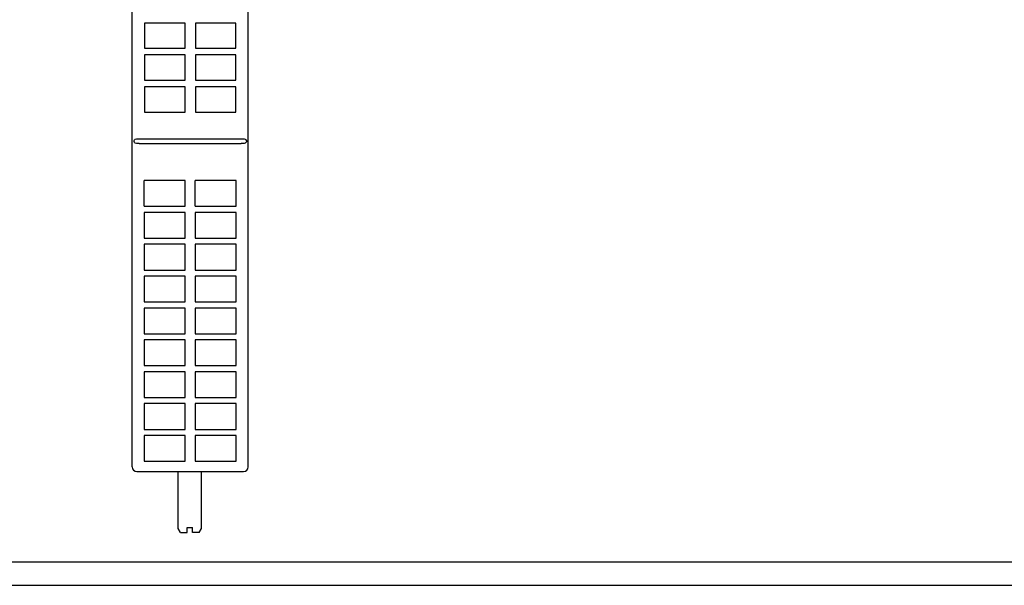
# Model space of a CAD drawing. Extents: x 0 to 841, y 0 to 594.
# Drawn here: x 210 to 420, y 0 to 121 of the extents above; entities that cross this region are included whole.
import ezdxf

# ---------------------------------------------------------------- set-up
doc = ezdxf.new("R2010")
doc.units = 0
doc.header["$LTSCALE"] = 46.255
doc.header["$MEASUREMENT"] = 0
doc.layers.add('13000_TOP', color=7, linetype='CONTINUOUS')
doc.layers.add('90000_FRAME', color=7, linetype='CONTINUOUS')

msp = doc.modelspace()

# ---------------------------------------------------------------- linework, layer by layer
at = {"layer": '13000_TOP', "color": 7, "linetype": 'Continuous'}
for p, q in [((234.29327, 25.25748), (234.29327, 235.05748)), ((259.04327, 25.25748), (259.04327, 235.05748)), ((236.89801, 119.95273), (236.89801, 114.56222)), ((245.56353, 119.95273), (236.89801, 119.95273)), ((245.56353, 114.56222), (245.56353, 119.95273)), ((247.77301, 119.95273), (247.77301, 114.56222)), ((256.43853, 119.95273), (247.77301, 119.95273)), ((256.43853, 114.56222), (256.43853, 119.95273)), ((236.89801, 114.56222), (245.56353, 114.56222)), ((247.77301, 114.56222), (256.43853, 114.56222)), ((236.89801, 113.15273), (236.89801, 107.76222)), ((245.56353, 113.15273), (236.89801, 113.15273)), ((245.56353, 107.76222), (245.56353, 113.15273)), ((247.77301, 113.15273), (247.77301, 107.76222)), ((256.43853, 113.15273), (247.77301, 113.15273)), ((256.43853, 107.76222), (256.43853, 113.15273)), ((236.89801, 107.76222), (245.56353, 107.76222)), ((247.77301, 107.76222), (256.43853, 107.76222)), ((236.89801, 106.35273), (236.89801, 100.96222)), ((245.56353, 106.35273), (236.89801, 106.35273)), ((245.56353, 100.96222), (245.56353, 106.35273)), ((247.77301, 106.35273), (247.77301, 100.96222)), ((256.43853, 106.35273), (247.77301, 106.35273)), ((256.43853, 100.96222), (256.43853, 106.35273)), ((236.89801, 100.96222), (245.56353, 100.96222)), ((247.77301, 100.96222), (256.43853, 100.96222)), ((234.68724, 94.87187), (234.7759, 95.06045)), ((234.68763, 94.64129), (234.68724, 94.87187)), ((234.77509, 94.45548), (234.68763, 94.64129)), ((234.7759, 95.06045), (234.9405, 95.18085)), ((234.9405, 95.18085), (235.1695, 95.23867)), ((235.1695, 95.23867), (235.4594, 95.25606)), ((235.4594, 95.25606), (235.79327, 95.25748)), ((235.79327, 95.25748), (257.54327, 95.25748)), ((257.54327, 95.25748), (257.88315, 95.25595)), ((257.88315, 95.25595), (258.17708, 95.23734)), ((258.17708, 95.23734), (258.40863, 95.1752)), ((258.40863, 95.1752), (258.5724, 95.04548)), ((258.64677, 94.63196), (258.55938, 94.45298)), ((258.5724, 95.04548), (258.654, 94.84713)), ((258.654, 94.84713), (258.64677, 94.63196)), ((234.93589, 94.33613), (234.77509, 94.45548)), ((235.16748, 94.27655), (234.93589, 94.33613)), ((235.46266, 94.25884), (235.16748, 94.27655)), ((235.79327, 94.25748), (235.46266, 94.25884)), ((235.79327, 94.25748), (257.54327, 94.25748)), ((257.87202, 94.25881), (257.54327, 94.25748)), ((258.15638, 94.27495), (257.87202, 94.25881)), ((258.3907, 94.33181), (258.15638, 94.27495)), ((258.55938, 94.45298), (258.3907, 94.33181)), ((245.6159, 86.35511), (236.84564, 86.35511)), ((236.84564, 80.85985), (236.84564, 86.35511)), ((245.6159, 80.85985), (245.6159, 86.35511)), ((256.4909, 86.35511), (247.72064, 86.35511)), ((247.72064, 80.85985), (247.72064, 86.35511)), ((256.4909, 80.85985), (256.4909, 86.35511)), ((236.84564, 80.85985), (245.6159, 80.85985)), ((247.72064, 80.85985), (256.4909, 80.85985)), ((245.6159, 79.55511), (236.84564, 79.55511)), ((236.84564, 79.55511), (236.84564, 74.05985)), ((245.6159, 74.05985), (245.6159, 79.55511)), ((256.4909, 79.55511), (247.72064, 79.55511)), ((247.72064, 79.55511), (247.72064, 74.05985)), ((256.4909, 74.05985), (256.4909, 79.55511)), ((236.84564, 74.05985), (245.6159, 74.05985)), ((247.72064, 74.05985), (256.4909, 74.05985)), ((245.6159, 72.75511), (236.84564, 72.75511)), ((236.84564, 72.75511), (236.84564, 67.25985)), ((245.6159, 67.25985), (245.6159, 72.75511)), ((256.4909, 72.75511), (247.72064, 72.75511)), ((247.72064, 72.75511), (247.72064, 67.25985)), ((256.4909, 67.25985), (256.4909, 72.75511)), ((236.84564, 67.25985), (245.6159, 67.25985)), ((245.6159, 65.95511), (236.84564, 65.95511)), ((236.84564, 65.95511), (236.84564, 60.45985)), ((245.6159, 60.45985), (245.6159, 65.95511)), ((247.72064, 67.25985), (256.4909, 67.25985)), ((256.4909, 65.95511), (247.72064, 65.95511)), ((247.72064, 65.95511), (247.72064, 60.45985)), ((256.4909, 60.45985), (256.4909, 65.95511)), ((236.84564, 60.45985), (245.6159, 60.45985)), ((245.6159, 59.15511), (236.84564, 59.15511)), ((236.84564, 59.15511), (236.84564, 53.65985)), ((245.6159, 53.65985), (245.6159, 59.15511)), ((247.72064, 60.45985), (256.4909, 60.45985)), ((256.4909, 59.15511), (247.72064, 59.15511)), ((247.72064, 59.15511), (247.72064, 53.65985)), ((256.4909, 53.65985), (256.4909, 59.15511)), ((236.84564, 53.65985), (245.6159, 53.65985)), ((247.72064, 53.65985), (256.4909, 53.65985)), ((245.6159, 52.35511), (236.84564, 52.35511)), ((236.84564, 52.35511), (236.84564, 46.85985)), ((245.6159, 46.85985), (245.6159, 52.35511)), ((256.4909, 52.35511), (247.72064, 52.35511)), ((247.72064, 52.35511), (247.72064, 46.85985)), ((256.4909, 46.85985), (256.4909, 52.35511)), ((236.84564, 46.85985), (245.6159, 46.85985)), ((247.72064, 46.85985), (256.4909, 46.85985)), ((236.84564, 45.55511), (236.83988, 40.05985)), ((245.6159, 45.55511), (236.84564, 45.55511)), ((245.6159, 40.05985), (245.6159, 45.55511)), ((256.4909, 45.55511), (247.72064, 45.55511)), ((247.72064, 45.55511), (247.72064, 40.05985)), ((256.4909, 40.05985), (256.4909, 45.55511)), ((236.84386, 41.85748), (236.84564, 40.05985)), ((236.84564, 40.05985), (245.6159, 40.05985)), ((247.72064, 40.05985), (256.4909, 40.05985)), ((245.6159, 38.75511), (236.84564, 38.75511)), ((236.84564, 38.75511), (236.84564, 33.25985)), ((245.6159, 33.25985), (245.6159, 38.75511)), ((256.4909, 38.75511), (247.72064, 38.75511)), ((247.72064, 38.75511), (247.72064, 33.25985)), ((256.4909, 33.25985), (256.4909, 38.75511)), ((236.84564, 33.25985), (245.6159, 33.25985)), ((245.6159, 31.95511), (236.84564, 31.95511)), ((236.84564, 31.95511), (236.84564, 26.45985)), ((245.6159, 26.45985), (245.6159, 31.95511)), ((247.72064, 33.25985), (256.4909, 33.25985)), ((256.4909, 31.95511), (247.72064, 31.95511)), ((247.72064, 31.95511), (247.72064, 26.45985)), ((256.4909, 26.45985), (256.4909, 31.95511)), ((236.84564, 26.45985), (245.6159, 26.45985)), ((247.72064, 26.45985), (256.4909, 26.45985)), ((235.29327, 24.25748), (258.04327, 24.25748)), ((244.09327, 12.1235), (244.09327, 24.25748)), ((249.09327, 12.1235), (249.09327, 24.25748)), ((244.59327, 11.25748), (244.09327, 12.1235)), ((244.59327, 11.25748), (246.04327, 11.25748)), ((246.04327, 12.35748), (247.14327, 12.35748)), ((246.04327, 11.25748), (246.04327, 12.35748)), ((247.14327, 11.25748), (247.14327, 12.35748)), ((248.59327, 11.25748), (247.14327, 11.25748)), ((248.59327, 11.25748), (249.09327, 12.1235))]:
    msp.add_line(p, q, dxfattribs=at)
for centre, start, end in [((235.29327, 25.25748), 180, 270), ((258.04327, 25.25748), 270, 0)]:
    msp.add_arc(centre, 1, start, end, dxfattribs=at)
at = {"layer": '90000_FRAME', "color": 7, "linetype": 'Continuous'}
for p, q in [((5, 5), (836, 5)), ((0, 0), (841, 0))]:
    msp.add_line(p, q, dxfattribs=at)

doc.saveas('drawing.dxf')
